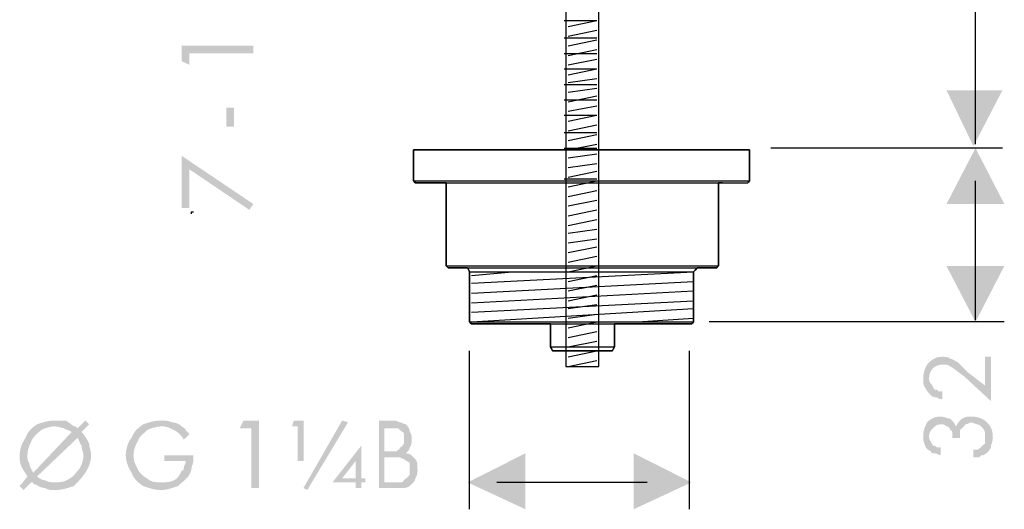
# Model space of a CAD drawing. Extents: x 4 to 205, y 45 to 251.
# Drawn here: x 4 to 205, y 45 to 145 of the extents above; entities that cross this region are included whole.
import ezdxf

# ---------------------------------------------------------------- set-up
doc = ezdxf.new("R2010")
doc.units = 0
doc.header["$MEASUREMENT"] = 0
doc.layers.add('レイヤー_1_0', color=160, linetype='Continuous')

# ---------------------------------------------------------------- blocks, each defined once
blk = doc.blocks.new('AI9-BLK7')
at = {"layer": 'レイヤー_1_0', "color": 7}
for p, q in [((54.225372, 68.759024), (7.097155, 68.759024)), ((-54.2252, -68.759197), (-54.2252, -36.54652)), ((-18.060655, -63.277016), (-48.700473, -63.277016))]:
    blk.add_line(p, q, dxfattribs=at)
blk = doc.blocks.new('AI9-BLK5')
at = {"layer": 'レイヤー_1_0'}
blk.add_hatch(color=7, dxfattribs=at).paths.add_polyline_path([(5.89, 5.69), (0.02, -5.69), (-5.89, 5.69)])
blk = doc.blocks.new('AI9-BLK4')
at = {"layer": 'レイヤー_1_0', "color": 7}
blk.add_line((23.564109, 0), (-23.564109, 0), dxfattribs=at)
blk = doc.blocks.new('AI9-BLK3')
at = {"layer": 'レイヤー_1_0'}
blk.add_hatch(color=7, dxfattribs=at).paths.add_polyline_path([(-5.89, -5.69), (0.02, 5.69), (5.89, -5.69)])
blk = doc.blocks.new('AI9-BLK2')
at = {"layer": 'レイヤー_1_0', "color": 7}
for p, q in [((-58.134781, 80.742961), (-71.903621, 80.742961)), ((40.881742, 80.742961), (27.112729, 80.742961)), ((66.039208, -80.360383), (66.039208, -52.05789)), ((71.903794, -80.743134), (11.814094, -80.743134))]:
    blk.add_line(p, q, dxfattribs=at)
blk = doc.blocks.new('AI9-BLK1')
at = {"layer": 'レイヤー_1_0'}
blk.add_hatch(color=7, dxfattribs=at).paths.add_polyline_path([(5.69, 5.69), (-0.21, -5.69), (-5.69, 5.69)])

msp = doc.modelspace()

# ---------------------------------------------------------------- hatches: boundary and pattern name
at = {"layer": 'レイヤー_1_0'}
for points in [[(38.78, 135.8), (37.21, 136.57), (37.21, 139.71), (51.79, 139.71), (51.79, 138.14), (38.78, 138.14)], [(46.26, 127.13), (47.83, 127.13), (47.83, 123.22), (46.26, 123.22)], [(38.78, 106.69), (37.21, 106.69), (37.21, 117.31), (51.79, 107.5), (50.98, 106.31), (38.78, 114.55)], [(49.02, 61.9), (49.79, 63.47), (52.93, 63.47), (52.93, 49.75), (51.36, 49.75), (51.36, 61.9)], [(107.16, 45.41), (95.39, 50.89), (107.16, 56.8)], [(129.17, 56.8), (140.94, 50.89), (129.17, 45.41)]]:
    msp.add_hatch(color=7, dxfattribs=at).paths.add_polyline_path(points)
h = msp.add_hatch(color=7, dxfattribs=at)
edge = h.paths.add_edge_path()
edge.add_spline(control_points=[(200.69, 76.43), (200.69, 76.43), (200.69, 76.43), (201.88, 76.43), (201.88, 76.43), (201.88, 76.43), (201.88, 67.42), (201.88, 67.42), (201.88, 67.42), (196.36, 72.52), (195.17, 73.29), (194.4, 74.1), (193.6, 74.48), (193.21, 74.86), (192.45, 74.86), (192.02, 74.86), (191.26, 74.86), (190.45, 74.48), (190.07, 74.1), (189.69, 73.71), (189.3, 72.91), (189.3, 72.14), (189.3, 71.72), (189.3, 71.33), (189.69, 70.95), (190.07, 70.57), (190.07, 70.14), (190.45, 69.76), (190.88, 69.76), (190.88, 69.76), (191.26, 69.38), (191.64, 69.38), (191.64, 69.38), (192.02, 69.38), (192.02, 69.38), (192.02, 69.38), (192.02, 67.81), (191.64, 67.81), (191.26, 67.81), (190.88, 68.19), (190.45, 68.19), (190.07, 68.19), (189.69, 68.57), (189.3, 69), (188.88, 69.38), (188.5, 70.14), (188.11, 70.57), (188.11, 71.33), (188.11, 72.14), (188.11, 73.29), (188.5, 74.48), (189.3, 75.29), (190.07, 76.05), (190.88, 76.43), (192.02, 76.43), (192.45, 76.43), (193.21, 76.43), (193.6, 76.05), (194.02, 76.05), (194.4, 75.67), (195.17, 75.29), (195.59, 74.86), (196.36, 74.1), (197.17, 73.29), (197.17, 73.29), (197.17, 73.29), (200.69, 70.57), (200.69, 70.57), (200.69, 76.43), (200.69, 76.43)], knot_values=[0, 0, 0, 0, 1, 1, 1, 2, 2, 2, 3, 3, 3, 4, 4, 4, 5, 5, 5, 6, 6, 6, 7, 7, 7, 8, 8, 8, 9, 9, 9, 10, 10, 10, 11, 11, 11, 12, 12, 12, 13, 13, 13, 14, 14, 14, 15, 15, 15, 16, 16, 16, 17, 17, 17, 18, 18, 18, 19, 19, 19, 20, 20, 20, 21, 21, 21, 22, 22, 22, 23, 23, 23, 23], degree=3, periodic=0)
h = msp.add_hatch(color=7, dxfattribs=at)
edge = h.paths.add_edge_path()
edge.add_spline(control_points=[(194.02, 59.94), (194.02, 60.33), (194.02, 60.71), (194.02, 60.71), (194.02, 61.13), (194.02, 61.52), (193.6, 61.52), (193.6, 61.9), (193.21, 62.28), (192.83, 62.28), (192.45, 62.71), (192.02, 62.71), (191.64, 62.71), (190.88, 62.71), (190.45, 62.28), (190.07, 61.9), (189.69, 61.52), (189.3, 61.13), (189.3, 60.33), (189.3, 59.94), (189.3, 59.56), (189.69, 59.14), (189.69, 58.76), (190.07, 58.76), (190.07, 58.37), (190.45, 58.37), (190.45, 58.37), (190.88, 57.99), (190.88, 57.99), (191.26, 57.99), (191.64, 57.99), (191.64, 57.99), (191.64, 57.99), (191.64, 56.42), (191.26, 56.42), (190.88, 56.8), (190.45, 56.8), (190.07, 56.8), (189.69, 56.8), (189.69, 57.18), (188.88, 57.56), (188.5, 57.99), (188.5, 58.37), (188.11, 59.14), (188.11, 59.56), (188.11, 60.33), (188.11, 61.52), (188.5, 62.28), (188.88, 63.09), (189.69, 63.85), (190.45, 64.28), (191.64, 64.28), (192.45, 64.28), (192.83, 63.85), (193.6, 63.85), (194.02, 63.47), (194.4, 63.09), (194.79, 62.28), (195.17, 63.09), (195.59, 63.47), (195.98, 63.85), (196.74, 64.28), (197.17, 64.28), (197.93, 64.28), (199.12, 64.28), (200.31, 63.85), (201.08, 63.09), (201.88, 62.28), (202.27, 61.52), (202.27, 59.94), (202.27, 59.14), (201.88, 58.76), (201.88, 57.99), (201.46, 57.18), (201.08, 56.8), (200.31, 56.42), (199.89, 56.42), (199.89, 56.42), (199.5, 55.99), (199.12, 55.99), (198.74, 55.99), (198.31, 55.99), (198.31, 55.99), (198.31, 55.99), (198.31, 57.56), (198.74, 57.56), (199.12, 57.56), (199.12, 57.56), (199.5, 57.56), (199.5, 57.99), (199.89, 57.99), (199.89, 58.37), (200.31, 58.37), (200.69, 58.76), (200.69, 59.14), (200.69, 59.94), (200.69, 60.33), (200.69, 61.13), (200.69, 61.52), (199.89, 62.28), (199.5, 62.71), (198.74, 62.71), (197.93, 63.09), (197.55, 63.09), (197.17, 62.71), (196.74, 62.71), (196.36, 62.28), (195.98, 61.9), (195.59, 61.52), (195.59, 61.52), (195.59, 61.13), (195.59, 60.71), (195.59, 60.71), (195.59, 60.33), (195.59, 59.94), (195.59, 59.94), (194.02, 59.94), (194.02, 59.94)], knot_values=[0, 0, 0, 0, 1, 1, 1, 2, 2, 2, 3, 3, 3, 4, 4, 4, 5, 5, 5, 6, 6, 6, 7, 7, 7, 8, 8, 8, 9, 9, 9, 10, 10, 10, 11, 11, 11, 12, 12, 12, 13, 13, 13, 14, 14, 14, 15, 15, 15, 16, 16, 16, 17, 17, 17, 18, 18, 18, 19, 19, 19, 20, 20, 20, 21, 21, 21, 22, 22, 22, 23, 23, 23, 24, 24, 24, 25, 25, 25, 26, 26, 26, 27, 27, 27, 28, 28, 28, 29, 29, 29, 30, 30, 30, 31, 31, 31, 32, 32, 32, 33, 33, 33, 34, 34, 34, 35, 35, 35, 36, 36, 36, 37, 37, 37, 38, 38, 38, 39, 39, 39, 39], degree=3, periodic=0)
h = msp.add_hatch(color=7, dxfattribs=at)
edge = h.paths.add_edge_path(flags=16)
edge.add_spline(control_points=[(4.23, 50.13), (5, 49.32), (5, 49.32), (5, 49.32), (6.57, 50.89), (6.57, 50.89), (6.57, 50.89), (7, 50.89), (7, 50.89), (7, 50.51), (7.38, 50.51), (7.38, 50.51), (7.38, 50.51), (8.14, 50.13), (8.57, 49.75), (9.33, 49.75), (10.1, 49.32), (10.52, 49.32), (11.29, 49.32), (12.86, 49.32), (14.05, 49.75), (15.24, 50.13), (16, 50.89), (16.81, 51.7), (17.58, 52.85), (18.38, 54.04), (18.77, 55.23), (18.77, 56.42), (18.77, 57.18), (18.38, 57.99), (18.38, 58.76), (17.96, 59.56), (17.58, 60.33), (16.81, 61.13), (18.38, 62.71), (18.38, 62.71), (18.38, 62.71), (17.58, 63.47), (17.58, 63.47), (17.58, 63.47), (16, 61.9), (16, 61.9), (16, 61.9), (15.62, 62.28), (15.62, 62.28), (15.62, 62.28), (15.62, 62.28), (15.62, 62.28), (15.24, 62.28), (14.81, 62.71), (14.05, 63.09), (13.67, 63.47), (12.86, 63.47), (12.1, 63.47), (11.29, 63.47), (10.1, 63.47), (8.95, 63.09), (7.76, 62.71), (6.57, 61.9), (5.81, 61.13), (5.42, 59.94), (4.62, 58.76), (4.23, 57.56), (4.23, 56.42), (4.23, 55.61), (4.23, 54.84), (4.62, 54.04), (5, 53.27), (5.42, 52.85), (5.81, 52.08), (5.81, 52.08), (4.23, 50.13), (4.23, 50.13)], knot_values=[0, 0, 0, 0, 1, 1, 1, 2, 2, 2, 3, 3, 3, 4, 4, 4, 5, 5, 5, 6, 6, 6, 7, 7, 7, 8, 8, 8, 9, 9, 9, 10, 10, 10, 11, 11, 11, 12, 12, 12, 13, 13, 13, 14, 14, 14, 15, 15, 15, 16, 16, 16, 17, 17, 17, 18, 18, 18, 19, 19, 19, 20, 20, 20, 21, 21, 21, 22, 22, 22, 23, 23, 23, 24, 24, 24, 24], degree=3, periodic=0)
edge = h.paths.add_edge_path()
edge.add_spline(control_points=[(7, 52.85), (6.57, 53.66), (6.19, 54.04), (6.19, 54.84), (5.81, 55.23), (5.81, 55.61), (5.81, 56.42), (5.81, 57.56), (6.19, 58.37), (6.57, 59.14), (7, 60.33), (7.76, 60.71), (8.57, 61.52), (9.33, 61.9), (10.52, 62.28), (11.29, 62.28), (12.1, 62.28), (12.86, 61.9), (13.24, 61.9), (13.67, 61.52), (14.43, 61.52), (14.81, 61.13), (14.81, 61.13), (7, 52.85), (7, 52.85)], knot_values=[0, 0, 0, 0, 1, 1, 1, 2, 2, 2, 3, 3, 3, 4, 4, 4, 5, 5, 5, 6, 6, 6, 7, 7, 7, 8, 8, 8, 8], degree=3, periodic=0)
edge = h.paths.add_edge_path()
edge.add_spline(control_points=[(16, 59.94), (16.39, 59.56), (16.39, 58.76), (16.81, 58.37), (16.81, 57.56), (17.19, 57.18), (17.19, 56.42), (17.19, 55.23), (16.81, 54.42), (16.39, 53.66), (15.62, 52.85), (15.24, 52.08), (14.43, 51.7), (13.24, 50.89), (12.48, 50.89), (11.29, 50.89), (10.91, 50.89), (10.1, 50.89), (9.33, 51.32), (8.95, 51.32), (8.14, 51.7), (7.76, 52.08), (7.76, 52.08), (16, 59.94), (16, 59.94)], knot_values=[0, 0, 0, 0, 1, 1, 1, 2, 2, 2, 3, 3, 3, 4, 4, 4, 5, 5, 5, 6, 6, 6, 7, 7, 7, 8, 8, 8, 8], degree=3, periodic=0)
h = msp.add_hatch(color=7, dxfattribs=at)
edge = h.paths.add_edge_path()
edge.add_spline(control_points=[(39.59, 56.42), (39.59, 56.42), (39.59, 56.42), (39.59, 55.99), (39.59, 55.23), (39.59, 54.84), (39.21, 54.04), (39.21, 53.66), (39.21, 53.27), (38.78, 52.47), (38.4, 51.7), (37.21, 50.89), (36.45, 50.13), (35.26, 49.75), (34.11, 49.32), (32.92, 49.32), (31.73, 49.32), (30.54, 49.75), (29.39, 50.13), (28.2, 50.89), (27.39, 51.7), (27.01, 52.85), (26.25, 54.04), (25.82, 55.23), (25.82, 56.42), (25.82, 57.56), (26.25, 59.14), (27.01, 59.94), (27.39, 61.13), (28.2, 61.9), (29.39, 62.71), (30.54, 63.09), (31.73, 63.47), (32.92, 63.47), (33.68, 63.47), (34.49, 63.47), (35.26, 63.09), (36.06, 63.09), (36.83, 62.71), (37.21, 62.28), (37.64, 61.9), (38.02, 61.9), (38.02, 61.52), (38.4, 61.13), (38.4, 61.13), (38.78, 60.71), (38.78, 60.71), (38.78, 60.71), (37.64, 59.56), (37.21, 60.33), (36.45, 61.13), (35.64, 61.52), (34.87, 61.9), (34.11, 62.28), (33.3, 62.28), (32.11, 62.28), (30.96, 61.9), (30.16, 61.52), (29.39, 60.71), (28.58, 60.33), (28.2, 59.14), (27.82, 58.37), (27.39, 57.56), (27.39, 56.42), (27.39, 55.23), (27.82, 54.42), (28.2, 53.66), (28.58, 52.85), (29.39, 52.08), (30.16, 51.7), (30.96, 50.89), (32.11, 50.89), (32.92, 50.89), (33.68, 50.89), (34.87, 50.89), (35.64, 51.32), (36.45, 51.7), (36.83, 52.47), (37.21, 53.27), (37.64, 53.27), (37.64, 53.66), (37.64, 54.04), (37.64, 54.42), (38.02, 54.42), (38.02, 55.23), (38.02, 55.23), (38.02, 55.23), (33.68, 55.23), (33.68, 55.23), (33.68, 55.23), (33.68, 56.42), (33.68, 56.42), (39.59, 56.42), (39.59, 56.42)], knot_values=[0, 0, 0, 0, 1, 1, 1, 2, 2, 2, 3, 3, 3, 4, 4, 4, 5, 5, 5, 6, 6, 6, 7, 7, 7, 8, 8, 8, 9, 9, 9, 10, 10, 10, 11, 11, 11, 12, 12, 12, 13, 13, 13, 14, 14, 14, 15, 15, 15, 16, 16, 16, 17, 17, 17, 18, 18, 18, 19, 19, 19, 20, 20, 20, 21, 21, 21, 22, 22, 22, 23, 23, 23, 24, 24, 24, 25, 25, 25, 26, 26, 26, 27, 27, 27, 28, 28, 28, 29, 29, 29, 30, 30, 30, 31, 31, 31, 31], degree=3, periodic=0)
h = msp.add_hatch(color=7, dxfattribs=at)
edge = h.paths.add_edge_path(flags=16)
edge.add_spline(control_points=[(60.8, 62.28), (60.8, 62.28), (60.8, 55.23), (60.8, 55.23), (60.8, 55.23), (61.99, 55.23), (61.99, 55.23), (61.99, 55.23), (61.99, 63.47), (61.99, 63.47), (61.99, 63.47), (60.03, 63.47), (60.03, 63.47), (60.03, 63.47), (59.65, 62.28), (59.65, 62.28), (59.65, 62.28), (60.8, 62.28), (60.8, 62.28)], knot_values=[0, 0, 0, 0, 1, 1, 1, 2, 2, 2, 3, 3, 3, 4, 4, 4, 5, 5, 5, 6, 6, 6, 6], degree=3, periodic=0)
edge = h.paths.add_edge_path(flags=16)
edge.add_spline(control_points=[(69.85, 63.47), (69.85, 63.47), (61.99, 49.75), (61.99, 49.75), (61.99, 49.75), (62.75, 49.32), (62.75, 49.32), (62.75, 49.32), (71.04, 63.09), (71.04, 63.09), (71.04, 63.09), (69.85, 63.47), (69.85, 63.47)], knot_values=[0, 0, 0, 0, 1, 1, 1, 2, 2, 2, 3, 3, 3, 4, 4, 4, 4], degree=3, periodic=0)
edge = h.paths.add_edge_path(flags=16)
edge.add_spline(control_points=[(73.76, 51.7), (73.76, 51.7), (73.76, 58.37), (73.76, 58.37), (73.76, 58.37), (67.89, 50.89), (67.89, 50.89), (67.89, 50.89), (72.61, 50.89), (72.61, 50.89), (72.61, 50.89), (72.61, 49.75), (72.61, 49.75), (72.61, 49.75), (73.76, 49.75), (73.76, 49.75), (73.76, 49.75), (73.76, 50.89), (73.76, 50.89), (73.76, 50.89), (74.56, 50.89), (74.56, 50.89), (74.56, 50.89), (74.56, 51.7), (74.56, 51.7), (74.56, 51.7), (73.76, 51.7), (73.76, 51.7)], knot_values=[0, 0, 0, 0, 1, 1, 1, 2, 2, 2, 3, 3, 3, 4, 4, 4, 5, 5, 5, 6, 6, 6, 7, 7, 7, 8, 8, 8, 9, 9, 9, 9], degree=3, periodic=0)
edge = h.paths.add_edge_path()
edge.add_spline(control_points=[(72.61, 51.7), (72.61, 51.7), (69.85, 51.7), (69.85, 51.7), (69.85, 51.7), (72.61, 55.23), (72.61, 55.23), (72.61, 55.23), (72.61, 51.7), (72.61, 51.7)], knot_values=[0, 0, 0, 0, 1, 1, 1, 2, 2, 2, 3, 3, 3, 3], degree=3, periodic=0)
h = msp.add_hatch(color=7, dxfattribs=at)
edge = h.paths.add_edge_path(flags=16)
edge.add_spline(control_points=[(77.33, 49.75), (80.47, 49.75), (80.47, 49.75), (80.47, 49.75), (81.24, 49.75), (82.04, 49.75), (82.43, 49.75), (83.19, 49.75), (83.62, 50.13), (84, 50.51), (84.38, 50.89), (84.76, 51.32), (84.76, 51.7), (85.19, 52.47), (85.19, 52.85), (85.19, 53.27), (85.19, 54.42), (85.19, 55.23), (84.76, 55.61), (84, 56.42), (83.62, 56.8), (82.81, 56.8), (83.19, 57.18), (83.62, 57.56), (83.62, 57.99), (84, 58.37), (84, 59.14), (84, 59.56), (84, 60.33), (84, 60.71), (83.62, 61.13), (83.62, 61.9), (83.19, 62.28), (82.81, 62.71), (82.43, 62.71), (82.04, 63.09), (81.62, 63.09), (80.85, 63.47), (80.47, 63.47), (79.66, 63.47), (77.33, 63.47), (77.33, 63.47), (77.33, 63.47), (77.33, 63.47), (77.33, 49.75), (77.33, 49.75)], knot_values=[0, 0, 0, 0, 1, 1, 1, 2, 2, 2, 3, 3, 3, 4, 4, 4, 5, 5, 5, 6, 6, 6, 7, 7, 7, 8, 8, 8, 9, 9, 9, 10, 10, 10, 11, 11, 11, 12, 12, 12, 13, 13, 13, 14, 14, 14, 15, 15, 15, 15], degree=3, periodic=0)
edge = h.paths.add_edge_path()
edge.add_spline(control_points=[(78.47, 57.18), (78.47, 61.9), (78.47, 61.9), (78.47, 61.9), (80.05, 61.9), (80.05, 61.9), (80.05, 61.9), (80.47, 61.9), (80.85, 61.9), (81.24, 61.9), (81.24, 61.9), (81.62, 61.52), (81.62, 61.52), (82.04, 61.13), (82.43, 61.13), (82.43, 60.71), (82.43, 60.33), (82.43, 59.94), (82.43, 59.56), (82.43, 59.14), (82.43, 58.76), (82.43, 58.76), (82.04, 58.37), (82.04, 57.99), (81.62, 57.99), (81.62, 57.56), (81.24, 57.56), (80.85, 57.18), (80.85, 57.18), (80.47, 57.18), (79.66, 57.18), (79.66, 57.18), (78.47, 57.18), (78.47, 57.18)], knot_values=[0, 0, 0, 0, 1, 1, 1, 2, 2, 2, 3, 3, 3, 4, 4, 4, 5, 5, 5, 6, 6, 6, 7, 7, 7, 8, 8, 8, 9, 9, 9, 10, 10, 10, 11, 11, 11, 11], degree=3, periodic=0)
edge = h.paths.add_edge_path()
edge.add_spline(control_points=[(78.47, 50.89), (78.47, 55.99), (78.47, 55.99), (78.47, 55.99), (80.05, 55.99), (80.05, 55.99), (80.05, 55.99), (80.85, 55.99), (81.24, 55.99), (81.62, 55.99), (82.04, 55.61), (82.43, 55.61), (82.43, 55.61), (82.81, 55.23), (83.19, 55.23), (83.62, 54.84), (83.62, 54.42), (83.62, 54.04), (83.62, 53.66), (83.62, 53.27), (83.62, 52.85), (83.62, 52.47), (83.19, 52.08), (83.19, 51.7), (82.81, 51.7), (82.43, 51.32), (82.43, 51.32), (82.04, 50.89), (81.62, 50.89), (81.24, 50.89), (80.47, 50.89), (80.47, 50.89), (78.47, 50.89), (78.47, 50.89)], knot_values=[0, 0, 0, 0, 1, 1, 1, 2, 2, 2, 3, 3, 3, 4, 4, 4, 5, 5, 5, 6, 6, 6, 7, 7, 7, 8, 8, 8, 9, 9, 9, 10, 10, 10, 11, 11, 11, 11], degree=3, periodic=0)

# ---------------------------------------------------------------- linework, layer by layer
at = {"layer": 'レイヤー_1_0', "color": 7}
for p, q in [((198.74, 119.65), (198.74, 174.3)), ((115.02, 144.81), (121.69, 144.81)), ((115.83, 143.62), (121.69, 144.81)), ((115.83, 141.67), (121.69, 142.86)), ((115.02, 141.28), (121.69, 141.28)), ((115.83, 139.71), (121.69, 140.9)), ((115.83, 137.75), (121.69, 138.95)), ((115.02, 138.14), (121.69, 138.14)), ((115.83, 135.8), (121.69, 136.95)), ((115.02, 134.99), (121.69, 134.99)), ((115.83, 133.8), (121.69, 134.99)), ((115.83, 132.23), (121.69, 133.04)), ((115.02, 131.85), (121.69, 131.85)), ((115.83, 130.28), (121.69, 131.08)), ((115.02, 128.7), (121.69, 128.7)), ((115.83, 128.32), (121.69, 129.51)), ((115.83, 126.37), (121.69, 127.51)), ((115.02, 125.56), (121.69, 125.56)), ((115.83, 124.37), (121.69, 125.56)), ((115.83, 122.41), (121.69, 123.6)), ((115.02, 122.03), (121.69, 122.03)), ((115.83, 120.46), (121.69, 121.65)), ((84.38, 118.5), (88.72, 118.5)), ((88.72, 118.5), (152.76, 118.5)), ((115.02, 118.89), (121.69, 118.89)), ((115.83, 118.5), (121.69, 119.65)), ((115.83, 116.93), (121.69, 117.7)), ((115.83, 114.93), (121.69, 115.74)), ((84.38, 112.22), (88.72, 112.22)), ((88.72, 112.22), (152.76, 112.22)), ((115.02, 112.6), (121.69, 112.6)), ((115.83, 112.98), (121.69, 114.17)), ((115.83, 111.03), (121.69, 112.22)), ((84.76, 111.79), (89.1, 111.79)), ((89.1, 111.79), (152.38, 111.79)), ((115.83, 109.07), (121.69, 110.26)), ((115.83, 107.12), (121.69, 108.26)), ((115.83, 105.12), (121.69, 106.31)), ((39.21, 105.93), (39.59, 105.93)), ((39.21, 105.54), (39.21, 105.93)), ((115.83, 103.16), (121.69, 104.35)), ((115.83, 101.59), (121.69, 102.4)), ((115.83, 99.64), (121.69, 100.4)), ((115.83, 97.68), (121.69, 98.83)), ((115.83, 95.68), (121.69, 96.87)), ((91.05, 94.92), (94.58, 94.92)), ((91.44, 94.54), (95.01, 94.54)), ((94.58, 94.92), (146.47, 94.92)), ((95.01, 94.54), (146.09, 94.54)), ((115.83, 93.73), (121.69, 94.92)), ((95.77, 93.73), (141.37, 93.73)), ((96.15, 91.39), (141.37, 93.73)), ((96.15, 92.96), (104.44, 93.73)), ((115.83, 91.77), (121.69, 92.96)), ((96.15, 89.39), (141.37, 91.77)), ((115.83, 89.82), (121.69, 90.97)), ((96.15, 87.44), (141.37, 89.82)), ((115.83, 87.82), (121.69, 89.01)), ((96.15, 85.48), (141.37, 87.82)), ((96.15, 83.53), (141.37, 86.25)), ((115.83, 86.25), (121.69, 87.06)), ((115.83, 84.29), (121.69, 85.1)), ((129.98, 83.53), (141.37, 84.29)), ((95.77, 83.53), (141.37, 83.53)), ((96.15, 83.11), (140.94, 83.11)), ((115.83, 82.34), (121.69, 83.53)), ((115.83, 80.38), (121.69, 81.58)), ((112.26, 78.43), (112.68, 78.43)), ((112.68, 78.43), (125.26, 78.43)), ((115.83, 78.43), (121.69, 79.58)), ((115.83, 76.43), (121.69, 77.62)), ((140.56, 45.41), (140.56, 77.62)), ((115.83, 74.48), (121.69, 75.67))]:
    msp.add_line(p, q, dxfattribs=at)
msp.add_lwpolyline([(115.4, 74.48), (122.12, 74.48), (122.12, 158.96), (125.26, 162.91), (112.26, 162.91), (115.4, 158.96), (115.4, 74.48)], dxfattribs=at)
msp.add_lwpolyline([(115.4, 74.48), (122.12, 74.48), (122.12, 158.96), (125.26, 162.91), (112.26, 162.91), (115.4, 158.96)], close=True, dxfattribs=at)
for points, knots in [([(147.23, 111.79), (146.85, 111.79), (146.85, 111.79), (146.47, 111.79), (146.47, 111.41), (146.47, 111.41), (146.47, 111.03), (146.47, 94.92), (146.47, 94.92), (146.47, 94.92), (146.09, 94.54), (146.09, 94.54), (146.09, 94.54), (142.13, 94.54), (142.13, 94.54), (142.13, 94.54), (141.37, 93.73), (141.37, 93.73), (141.37, 93.73), (141.37, 83.53), (141.37, 83.53), (141.37, 83.53), (140.94, 83.11), (140.94, 83.11), (140.94, 83.11), (125.26, 83.11), (125.26, 83.11), (125.26, 83.11), (125.26, 78.43), (125.26, 78.43), (125.26, 78.43), (124.84, 77.62), (124.84, 77.62), (124.84, 77.62), (113.07, 77.62), (113.07, 77.62), (113.07, 77.62), (112.68, 77.62), (112.68, 77.62), (112.68, 77.62), (112.26, 78.43), (112.26, 78.43), (112.26, 78.43), (112.26, 83.11), (112.26, 83.11), (112.26, 83.11), (96.15, 83.11), (96.15, 83.11), (96.15, 83.11), (95.77, 83.53), (95.77, 83.53), (95.77, 83.53), (95.77, 93.73), (95.77, 93.73), (95.77, 93.73), (95.39, 94.54), (95.39, 94.54), (95.39, 94.54), (91.44, 94.54), (91.44, 94.54), (91.44, 94.54), (91.05, 94.92), (91.05, 94.92), (91.05, 94.92), (91.05, 111.03), (91.05, 111.03), (91.05, 111.03), (91.05, 111.41), (91.05, 111.41), (91.05, 111.79), (90.67, 111.79), (90.67, 111.79), (90.29, 111.79), (84.76, 111.79), (84.76, 111.79), (84.76, 111.79), (84.38, 112.22), (84.38, 112.22), (84.38, 112.22), (84.38, 118.5), (84.38, 118.5), (84.38, 118.5), (84.76, 118.5), (84.76, 118.5), (84.76, 118.5), (89.1, 118.5), (89.1, 118.5), (89.1, 118.5), (152.76, 118.5), (152.76, 118.5), (152.76, 118.5), (152.76, 112.22), (152.76, 112.22), (152.76, 112.22), (152.38, 111.79), (152.38, 111.79), (152.38, 111.79)], [0, 0, 0, 0, 1, 1, 1, 2, 2, 2, 3, 3, 3, 4, 4, 4, 5, 5, 5, 6, 6, 6, 7, 7, 7, 8, 8, 8, 9, 9, 9, 10, 10, 10, 11, 11, 11, 12, 12, 12, 13, 13, 13, 14, 14, 14, 15, 15, 15, 16, 16, 16, 17, 17, 17, 18, 18, 18, 19, 19, 19, 20, 20, 20, 21, 21, 21, 22, 22, 22, 23, 23, 23, 24, 24, 24, 25, 25, 25, 26, 26, 26, 27, 27, 27, 28, 28, 28, 29, 29, 29, 30, 30, 30, 31, 31, 31, 32, 32, 32, 32]), ([(147.23, 111.79), (146.85, 111.79), (146.85, 111.79), (146.47, 111.79), (146.47, 111.41), (146.47, 111.41), (146.47, 111.03), (146.47, 94.92), (146.47, 94.92), (146.47, 94.92), (146.09, 94.54), (146.09, 94.54), (146.09, 94.54), (142.13, 94.54), (142.13, 94.54), (142.13, 94.54), (141.37, 93.73), (141.37, 93.73), (141.37, 93.73), (141.37, 83.53), (141.37, 83.53), (141.37, 83.53), (140.94, 83.11), (140.94, 83.11), (140.94, 83.11), (125.26, 83.11), (125.26, 83.11), (125.26, 83.11), (125.26, 78.43), (125.26, 78.43), (125.26, 78.43), (124.84, 77.62), (124.84, 77.62), (124.84, 77.62), (113.07, 77.62), (113.07, 77.62), (113.07, 77.62), (112.68, 77.62), (112.68, 77.62), (112.68, 77.62), (112.26, 78.43), (112.26, 78.43), (112.26, 78.43), (112.26, 83.11), (112.26, 83.11), (112.26, 83.11), (96.15, 83.11), (96.15, 83.11), (96.15, 83.11), (95.77, 83.53), (95.77, 83.53), (95.77, 83.53), (95.77, 93.73), (95.77, 93.73), (95.77, 93.73), (95.39, 94.54), (95.39, 94.54), (95.39, 94.54), (91.44, 94.54), (91.44, 94.54), (91.44, 94.54), (91.05, 94.92), (91.05, 94.92), (91.05, 94.92), (91.05, 111.03), (91.05, 111.03), (91.05, 111.03), (91.05, 111.41), (91.05, 111.41), (91.05, 111.79), (90.67, 111.79), (90.67, 111.79), (90.29, 111.79), (84.76, 111.79), (84.76, 111.79), (84.76, 111.79), (84.38, 112.22), (84.38, 112.22), (84.38, 112.22), (84.38, 118.5), (84.38, 118.5), (84.38, 118.5), (84.76, 118.5), (84.76, 118.5), (84.76, 118.5), (89.1, 118.5), (89.1, 118.5), (89.1, 118.5), (152.76, 118.5), (152.76, 118.5), (152.76, 118.5), (152.76, 112.22), (152.76, 112.22), (152.76, 112.22), (152.38, 111.79), (152.38, 111.79), (152.38, 111.79), (152.38, 111.79), (147.23, 111.79), (147.23, 111.79)], [0, 0, 0, 0, 1, 1, 1, 2, 2, 2, 3, 3, 3, 4, 4, 4, 5, 5, 5, 6, 6, 6, 7, 7, 7, 8, 8, 8, 9, 9, 9, 10, 10, 10, 11, 11, 11, 12, 12, 12, 13, 13, 13, 14, 14, 14, 15, 15, 15, 16, 16, 16, 17, 17, 17, 18, 18, 18, 19, 19, 19, 20, 20, 20, 21, 21, 21, 22, 22, 22, 23, 23, 23, 24, 24, 24, 25, 25, 25, 26, 26, 26, 27, 27, 27, 28, 28, 28, 29, 29, 29, 30, 30, 30, 31, 31, 31, 32, 32, 32, 33, 33, 33, 33])]:
    msp.add_open_spline(points, degree=3, knots=knots, dxfattribs=at)

# ---------------------------------------------------------------- block references
for name, p in [('AI9-BLK2', (132.7, 164.27)), ('AI9-BLK7', (150, 114.17)), ('AI9-BLK1', (198.53, 124.96)), ('AI9-BLK4', (180.66, 118.89)), ('AI9-BLK3', (198.72, 113.19)), ('AI9-BLK5', (198.72, 89.22))]:
    msp.add_blockref(name, p, dxfattribs=at)

doc.saveas('drawing.dxf')
